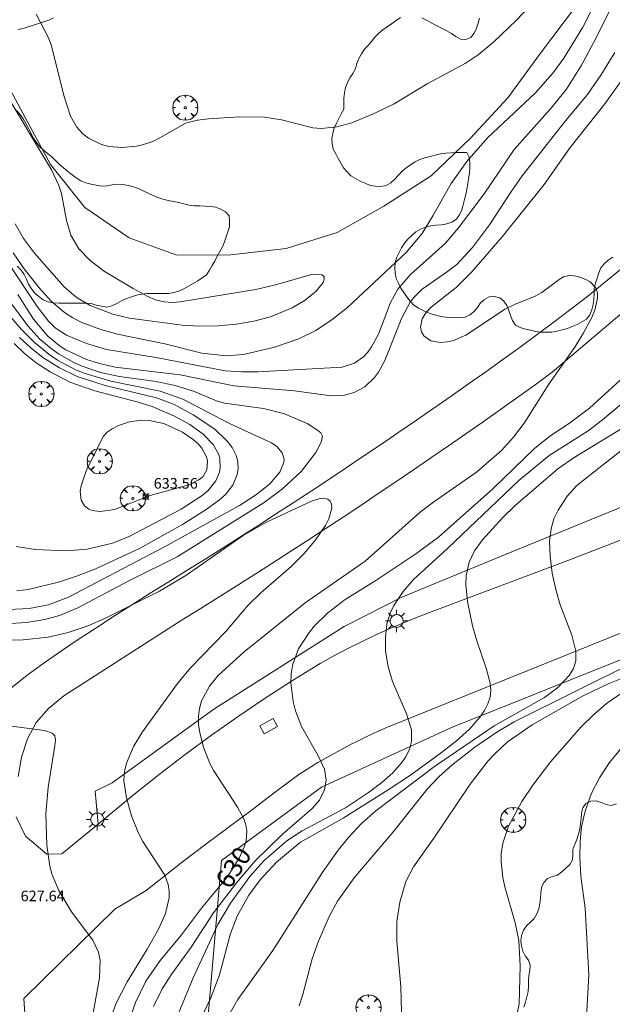
# Model space of a CAD drawing. Units: millimetres. Extents: x 420000 to 421003, y 4487000 to 4487501.
# Drawn here: x 420770 to 420826, y 4487095 to 4487188 of the extents above; entities that cross this region are included whole.
import ezdxf

# ---------------------------------------------------------------- set-up
doc = ezdxf.new("R2010")
doc.units = ezdxf.units.MM
doc.header["$MEASUREMENT"] = 0
doc.layers.get('0').update_dxf_attribs({"lineweight": 9})
for name, color, linetype, lineweight in [('1', 7, 'Continuous', 9), ('f030026l_camino', 50, 'Continuous', 9), ('f040012l_corrientenatural', 150, 'Continuous', 9), ('f050002l_curvanivel_cgn', 23, 'Continuous', 9), ('f050002l_curvanivel_mae', 213, 'Continuous', 9), ('f050008p_puntocotaterreno', 7, 'Continuous', 9), ('f060140s_arboladourbano', 92, 'Continuous', 9), ('f061013p_arbol', 91, 'Continuous', 9), ('f070045l_muro_mur', 30, 'MURO2', 9), ('f070058l_elementoconstruido_bordillo', 30, 'Continuous', 9), ('f081055p_farola', 7, 'Continuous', 9), ('f081065s_registro_cuadrado', 7, 'Continuous', 9)]:
    doc.layers.add(name, color=color, linetype=linetype, lineweight=lineweight)
doc.styles.get("Standard").update_dxf_attribs({"font": 'arial.ttf'})
doc.styles.add('Style-s7210005_h', font='txt')
doc.linetypes.add('MURO2', pattern='A,3.1e-05,[1,muro2.shx,S=1,R=0,X=0,Y=0],-3.058844', length=3.058875)

# ---------------------------------------------------------------- blocks, each defined once
blk = doc.blocks.new('punto_cota')
at = {"layer": 'f050008p_puntocotaterreno'}
for points in [[(0, 0), (-0.283, 0.283)], [(0, 0), (-0.283, -0.283)], [(0, 0), (0.283, 0.283)], [(0, 0), (0.283, -0.283)]]:
    blk.add_lwpolyline(points, dxfattribs=at)
blk.add_circle((0, 0), 0.25, dxfattribs=at)
blk = doc.blocks.new('arbol')
at = {"color": 0, "linetype": 'Continuous', "lineweight": 0, "flags": 128}
for points in [[(0.96, 0.012), (1.2, 0.036), (1.128, 0.468), (0.888, 0.804), (0.528, 0.528), (0.816, 0.876), (0.48, 1.104), (0.048, 1.176), (0.012, 0.96), (-0.048, 1.176), (-0.48, 1.104), (-0.816, 0.876), (-0.504, 0.528), (-0.864, 0.804), (-1.104, 0.468), (-1.188, 0.036), (-0.936, 0.012)], [(-0.936, 0.012), (-1.188, -0.048), (-1.104, -0.48), (-0.864, -0.804), (-0.504, -0.504), (-0.816, -0.876), (-0.48, -1.116)], [(-0.48, -1.116), (-0.048, -1.188), (0.012, -0.936), (0.048, -1.188), (0.48, -1.116), (0.816, -0.876), (0.528, -0.504), (0.888, -0.804), (1.128, -0.48), (1.2, -0.048), (0.96, 0.012)]]:
    blk.add_lwpolyline(points, dxfattribs=at)
at = {"color": 0, "linetype": 'Continuous', "lineweight": 0, "extrusion": (0, 0, -1)}
for start, end in [(180.0229, 7.59464), (7.22334, 180.0229)]:
    blk.add_arc((0, 0), 0.104, start, end, dxfattribs=at)
blk = doc.blocks.new('farola')
at = {"layer": '1'}
for points in [[(0, 1.05, 0), (0, 0.6, 0)], [(-1.05, 0, 0), (-0.59, 0, 0)], [(-0.75, 0.75, 0), (-0.42, 0.42, 0)], [(0.01, 0.61, 0), (0.09, 0.6, 0), (0.16, 0.58, 0), (0.24, 0.57, 0), (0.3, 0.52, 0), (0.37, 0.49, 0), (0.43, 0.43, 0), (0.48, 0.39, 0), (0.52, 0.31, 0), (0.57, 0.25, 0), (0.6, 0.18, 0), (0.61, 0.1, 0), (0.61, 0.03, 0), (0.61, -0.03, 0), (0.61, -0.11, 0), (0.6, -0.18, 0), (0.57, -0.26, 0), (0.52, -0.32, 0), (0.48, -0.39, 0), (0.43, -0.44, 0), (0.37, -0.5, 0), (0.3, -0.53, 0), (0.24, -0.57, 0), (0.16, -0.59, 0), (0.09, -0.6, 0), (0, -0.62, 0), (-0.06, -0.6, 0), (-0.14, -0.59, 0), (-0.21, -0.57, 0), (-0.27, -0.53, 0), (-0.35, -0.5, 0), (-0.41, -0.44, 0), (-0.45, -0.39, 0), (-0.5, -0.32, 0), (-0.54, -0.26, 0), (-0.57, -0.18, 0), (-0.59, -0.11, 0), (-0.59, -0.03, 0), (-0.59, 0.03, 0), (-0.59, 0.1, 0), (-0.57, 0.18, 0), (-0.54, 0.25, 0), (-0.5, 0.31, 0), (-0.45, 0.39, 0), (-0.41, 0.43, 0), (-0.35, 0.49, 0), (-0.27, 0.52, 0), (-0.21, 0.57, 0), (-0.14, 0.58, 0), (-0.06, 0.6, 0), (0.01, 0.61, 0)], [(0.75, 0.75, 0), (0.43, 0.43, 0)], [(1.05, 0, 0), (0.61, 0, 0)], [(-0.75, -0.74, 0), (-0.42, -0.41, 0)], [(0, -1.05, 0), (0, -0.62, 0)], [(0.75, -0.75, 0), (0.43, -0.44, 0)]]:
    blk.add_polyline3d(points, dxfattribs=at)

msp = doc.modelspace()

# ---------------------------------------------------------------- linework, layer by layer
at = {"layer": 'f030026l_camino'}
for points in [[(420837.58, 4487169.724, 626.44), (420820.276, 4487155.047, 629.753), (420818.656, 4487153.86, 629.69), (420817.026, 4487152.691, 629.624), (420815.395, 4487151.526, 629.558), (420813.754, 4487150.375, 629.49), (420812.113, 4487149.225, 629.421), (420810.465, 4487148.087, 629.355), (420808.816, 4487146.949, 629.288), (420807.16, 4487145.822, 629.224), (420805.504, 4487144.696, 629.161), (420803.841, 4487143.58, 629.099), (420802.176, 4487142.465, 629.038), (420800.505, 4487141.36, 628.98), (420798.833, 4487140.257, 628.922), (420797.154, 4487139.164, 628.866), (420795.474, 4487138.072, 628.811), (420793.787, 4487136.991, 628.758), (420792.1, 4487135.911, 628.705), (420790.406, 4487134.841, 628.655), (420788.71, 4487133.773, 628.606), (420787.009, 4487132.716, 628.558), (420785.312, 4487131.661, 628.511), (420774.122, 4487124.474, 628.134), (420772.672, 4487123.282, 628.083), (420771.502, 4487121.967, 628.028), (420770.687, 4487120.42, 627.969), (420770.132, 4487118.693, 627.909), (420769.802, 4487116.86, 627.85)], [(420769.077, 4487125.18, 628.106), (420770.646, 4487126.42, 628.154), (420772.26, 4487127.599, 628.202), (420773.901, 4487128.742, 628.25), (420775.561, 4487129.858, 628.296), (420777.232, 4487130.954, 628.343), (420778.913, 4487132.037, 628.39), (420780.602, 4487133.108, 628.436), (420782.296, 4487134.169, 628.482), (420783.993, 4487135.226, 628.528), (420785.692, 4487136.282, 628.575), (420787.387, 4487137.341, 628.624), (420789.079, 4487138.407, 628.673), (420790.766, 4487139.479, 628.725), (420792.45, 4487140.556, 628.777), (420794.131, 4487141.64, 628.831), (420795.807, 4487142.729, 628.887), (420797.48, 4487143.824, 628.944), (420799.149, 4487144.925, 629.002), (420800.814, 4487146.031, 629.061), (420802.474, 4487147.145, 629.123), (420804.132, 4487148.263, 629.185), (420805.785, 4487149.387, 629.249), (420807.434, 4487150.516, 629.314), (420809.08, 4487151.651, 629.38), (420810.721, 4487152.792, 629.448), (420812.358, 4487153.939, 629.516), (420813.991, 4487155.092, 629.584), (420815.616, 4487156.256, 629.65), (420817.236, 4487157.428, 629.715), (420818.846, 4487158.613, 629.778), (420820.449, 4487159.808, 629.838), (420822.04, 4487161.018, 629.896), (420823.62, 4487162.244, 629.951), (420825.185, 4487163.487, 630.003), (420826.73, 4487164.756, 630.05)], [(420769.632, 4487113.067, 627.74), (420770.504, 4487111.231, 628.524), (420772.536, 4487109.527, 627.696), (420773.934, 4487109.551, 628.703)], [(420770.36, 4487095.915, 627.584), (420770.484, 4487094.019, 626.962)]]:
    msp.add_polyline3d(points, dxfattribs=at)
at = {"layer": 'f040012l_corrientenatural'}
msp.add_polyline3d([(420822.37, 4487189.43, 627.05), (420819.17, 4487185.19, 627.05), (420816.08, 4487180.96, 627.05), (420812.55, 4487177.15, 627.05), (420808.82, 4487173.58, 627.05), (420804.37, 4487170.72, 627.05), (420799.94, 4487168.23, 627.05), (420795.14, 4487166.73, 627.05), (420789.92, 4487166.13, 627.05), (420784.8, 4487166.1, 627.05), (420780.29, 4487167.75, 627.05), (420776.11, 4487170.62, 627.05), (420772.86, 4487174.67, 627.05), (420770.48, 4487179.11, 627.05), (420767.94, 4487183.73, 627.05), (420765.52, 4487188.31, 626.94), (420763.2, 4487192.98, 626.71)], dxfattribs=at)
at = {"layer": 'f050002l_curvanivel_cgn'}
for points in [[(420771.499, 4487188.876, 627), (420772.646, 4487186.704, 627), (420772.921, 4487185.966, 627), (420774.163, 4487181.073, 627), (420774.762, 4487179.221, 627), (420775.346, 4487178.201, 627), (420775.932, 4487177.565, 627), (420776.471, 4487177.152, 627), (420777.7, 4487176.552, 627), (420778.368, 4487176.372, 627), (420779.648, 4487176.262, 627), (420780.987, 4487176.391, 627), (420781.663, 4487176.545, 627), (420782.532, 4487176.852, 627), (420783.261, 4487177.212, 627), (420785.629, 4487178.561, 627), (420786.761, 4487178.86, 627), (420787.795, 4487178.987, 627), (420790.767, 4487179.162, 627), (420793.105, 4487179.145, 627), (420794.68, 4487178.897, 627), (420797.668, 4487178.13, 627), (420798.475, 4487178.068, 627), (420799.915, 4487178.214, 627), (420801.352, 4487178.608, 627), (420803.455, 4487179.481, 627), (420805.334, 4487180.392, 627), (420808.467, 4487182.289, 627), (420812.051, 4487184.193, 627), (420813.289, 4487185.03, 627), (420814.763, 4487186.245, 627), (420816.868, 4487188.251, 627), (420818.75, 4487190.279, 627)], [(420825.671, 4487189.188, 628), (420824.376, 4487186.55, 628), (420823.049, 4487184.034, 628), (420821.624, 4487181.791, 628), (420820.099, 4487179.913, 628), (420816.688, 4487176.086, 628), (420813.841, 4487171.894, 628), (420811.415, 4487168.671, 628), (420810.164, 4487167.212, 628), (420806.884, 4487164.276, 628), (420805.668, 4487162.883, 628), (420804.985, 4487161.631, 628), (420803.853, 4487158.656, 628), (420803.202, 4487157.444, 628), (420802.837, 4487156.945, 628), (420802.428, 4487156.503, 628), (420801.594, 4487155.903, 628), (420800.414, 4487155.514, 628), (420792.441, 4487155.082, 628), (420790.899, 4487155.076, 628), (420789.355, 4487155.189, 628), (420783.002, 4487156.418, 628), (420778.17, 4487157.209, 628), (420776.261, 4487157.756, 628), (420774.37, 4487158.541, 628), (420773.319, 4487159.251, 628), (420772.689, 4487159.858, 628), (420771.598, 4487161.255, 628), (420768.73, 4487165.579, 628)], [(420823.893, 4487189.063, 627), (420823.151, 4487187.643, 627), (420821.354, 4487184.708, 627), (420820.332, 4487183.306, 627), (420818.69, 4487181.433, 627), (420814.161, 4487177.17, 627), (420812.203, 4487174.946, 627), (420810.72, 4487172.863, 627), (420809.003, 4487169.803, 627), (420807.991, 4487168.164, 627), (420806.456, 4487166.342, 627), (420800.935, 4487161.168, 627), (420799.478, 4487160.015, 627), (420797.944, 4487158.996, 627), (420796.325, 4487158.188, 627), (420794.04, 4487157.428, 627), (420791.102, 4487156.721, 627), (420789.452, 4487156.596, 627), (420787.154, 4487156.849, 627), (420783.667, 4487157.723, 627), (420779.2, 4487158.649, 627), (420777.612, 4487159.077, 627), (420775.828, 4487159.751, 627), (420774.989, 4487160.175, 627), (420774.202, 4487160.674, 627), (420772.944, 4487161.77, 627), (420771.805, 4487163.033, 627), (420770.377, 4487164.82, 627), (420769.35, 4487166.333, 627)], [(420826.174, 4487185.237, 629), (420824.876, 4487183.093, 629), (420823.603, 4487181.292, 629), (420821.526, 4487178.792, 629), (420817.437, 4487173.594, 629), (420816.346, 4487172.063, 629), (420814.344, 4487168.961, 629), (420812.747, 4487166.817, 629), (420811.245, 4487165.236, 629), (420810.371, 4487164.547, 629), (420807.978, 4487162.892, 629), (420807.194, 4487162.111, 629), (420806.843, 4487161.651, 629), (420806.049, 4487160.179, 629), (420804.466, 4487156.152, 629), (420803.845, 4487155.044, 629), (420803.481, 4487154.547, 629), (420802.555, 4487153.658, 629), (420801.566, 4487153.119, 629), (420800.642, 4487152.876, 629), (420799.382, 4487152.834, 629), (420795.932, 4487153.305, 629), (420790.199, 4487153.768, 629), (420785.127, 4487154.805, 629), (420778.977, 4487155.521, 629), (420777.507, 4487155.867, 629), (420776.277, 4487156.257, 629), (420774.331, 4487157.156, 629), (420773.701, 4487157.557, 629), (420772.6, 4487158.457, 629), (420771.255, 4487160.054, 629), (420769.776, 4487162.398, 629)], [(420767.893, 4487182.571, 626), (420772.967, 4487174.166, 626), (420773.649, 4487172.698, 626), (420773.895, 4487171.919, 626), (420774.368, 4487169.38, 626), (420774.794, 4487168.001, 626), (420775.558, 4487166.71, 626), (420776.614, 4487165.585, 626), (420777.88, 4487164.61, 626), (420780.673, 4487162.953, 626), (420782.078, 4487162.197, 626), (420782.775, 4487161.898, 626), (420783.597, 4487161.681, 626), (420784.347, 4487161.636, 626), (420785.125, 4487161.692, 626), (420792.271, 4487162.872, 626), (420794.244, 4487163.346, 626), (420797.535, 4487164.287, 626), (420798.306, 4487164.323, 626), (420798.544, 4487164.241, 626), (420798.713, 4487164.044, 626), (420798.731, 4487163.836, 626), (420798.627, 4487163.522, 626), (420798.013, 4487162.737, 626), (420796.938, 4487161.858, 626), (420795.69, 4487161.117, 626), (420793.647, 4487160.294, 626), (420792.092, 4487159.882, 626), (420790.432, 4487159.589, 626), (420788.694, 4487159.421, 626), (420786.959, 4487159.385, 626), (420785.314, 4487159.503, 626), (420782, 4487159.92, 626), (420780.33, 4487160.168, 626), (420778.765, 4487160.524, 626), (420776.604, 4487161.357, 626), (420775.301, 4487162.14, 626), (420774.161, 4487163.121, 626), (420771.358, 4487166.28, 626), (420770.309, 4487167.664, 626), (420769.526, 4487169.071, 626)], [(420768.922, 4487132.639, 631), (420770.844, 4487132.747, 631), (420772.683, 4487133.092, 631), (420774.567, 4487133.82, 631), (420783.647, 4487138.555, 631), (420790.72, 4487142.452, 631), (420792.223, 4487143.432, 631), (420793.548, 4487144.487, 631), (420794.54, 4487145.614, 631), (420794.92, 4487146.523, 631), (420794.935, 4487146.852, 631), (420794.765, 4487147.427, 631), (420794.247, 4487148.034, 631), (420793.733, 4487148.386, 631), (420789.786, 4487150.204, 631), (420785.366, 4487152.507, 631), (420783.234, 4487153.26, 631), (420778.558, 4487154.205, 631), (420776.139, 4487154.915, 631), (420775.243, 4487155.282, 631), (420773.535, 4487156.197, 631), (420772.728, 4487156.733, 631), (420771.318, 4487157.874, 631), (420770.12, 4487159.076, 631), (420766.593, 4487163.12, 631)], [(420769.696, 4487134.408, 632), (420770.767, 4487134.529, 632), (420773.625, 4487135.232, 632), (420775.327, 4487135.782, 632), (420777.054, 4487136.447, 632), (420781.283, 4487138.387, 632), (420785.329, 4487140.682, 632), (420787.572, 4487142.076, 632), (420788.848, 4487142.988, 632), (420789.4, 4487143.488, 632), (420790.091, 4487144.372, 632), (420790.512, 4487145.376, 632), (420790.601, 4487145.932, 632), (420790.564, 4487146.652, 632), (420790.42, 4487147.177, 632), (420790.021, 4487147.951, 632), (420789.558, 4487148.552, 632), (420788.383, 4487149.656, 632), (420786.357, 4487151.039, 632), (420784.494, 4487152.026, 632), (420782.885, 4487152.624, 632), (420778.036, 4487153.779, 632), (420775.389, 4487154.637, 632), (420773.711, 4487155.454, 632), (420772.138, 4487156.45, 632), (420770.993, 4487157.354, 632), (420769.952, 4487158.335, 632)], [(420769.631, 4487138.586, 633), (420771.461, 4487138.293, 633), (420774.301, 4487138.166, 633), (420776.316, 4487138.335, 633), (420778.725, 4487138.909, 633), (420780.222, 4487139.497, 633), (420785.213, 4487142.124, 633), (420787.211, 4487143.409, 633), (420787.769, 4487143.893, 633), (420788.492, 4487144.795, 633), (420788.833, 4487145.62, 633), (420788.91, 4487146.059, 633), (420788.877, 4487146.834, 633), (420788.76, 4487147.272, 633), (420788.25, 4487148.213, 633), (420787.295, 4487149.199, 633), (420786.017, 4487150.1, 633), (420784.583, 4487150.893, 633), (420782.47, 4487151.809, 633), (420781.155, 4487152.227, 633), (420777.047, 4487153.296, 633), (420774.678, 4487154.125, 633), (420772.826, 4487155.092, 633), (420771.508, 4487155.943, 633), (420770.426, 4487156.803, 633), (420769.427, 4487157.754, 633)], [(420829.979, 4487157.277, 631), (420823.795, 4487151.665, 631), (420822.033, 4487150.339, 631), (420819.999, 4487148.97, 631), (420818.612, 4487147.887, 631), (420814.67, 4487144.049, 631), (420809.53, 4487139.464, 631), (420807.374, 4487137.889, 631), (420803.614, 4487135.388, 631), (420800.72, 4487133.58, 631), (420799.067, 4487132.33, 631), (420797.793, 4487131.068, 631), (420797.229, 4487130.386, 631), (420796.292, 4487128.925, 631), (420795.75, 4487127.465, 631), (420795.607, 4487126.6, 631), (420795.58, 4487125.725, 631), (420795.793, 4487123.958, 631), (420796.009, 4487123.084, 631), (420796.581, 4487121.577, 631), (420798.128, 4487118.896, 631), (420798.744, 4487117.569, 631), (420798.908, 4487116.519, 631), (420798.759, 4487115.616, 631), (420798.273, 4487114.646, 631), (420797.581, 4487113.834, 631), (420794.748, 4487111.406, 631), (420792.194, 4487108.896, 631), (420790.435, 4487106.822, 631), (420788.272, 4487104.006, 631), (420786.154, 4487100.759, 631), (420784.316, 4487098.244, 631), (420783.404, 4487096.815, 631), (420782.612, 4487095.153, 631)], [(420829.523, 4487154.339, 632), (420825.007, 4487150.551, 632), (420823.662, 4487149.525, 632), (420819.994, 4487147.17, 632), (420817.109, 4487144.809, 632), (420810.367, 4487138.4, 632), (420807.163, 4487135.462, 632), (420806.187, 4487134.331, 632), (420805.312, 4487133.031, 632), (420804.954, 4487132.292, 632), (420804.655, 4487131.29, 632), (420804.503, 4487130.008, 632), (420804.534, 4487128.71, 632), (420804.778, 4487127.211, 632), (420805.181, 4487125.839, 632), (420806.497, 4487122.778, 632), (420806.979, 4487121.284, 632), (420806.987, 4487120.171, 632), (420806.778, 4487119.411, 632), (420806.417, 4487118.683, 632), (420806.073, 4487118.176, 632), (420805.225, 4487117.224, 632), (420804.174, 4487116.31, 632), (420802.913, 4487115.36, 632), (420800.724, 4487113.909, 632), (420796.647, 4487111.748, 632), (420795.181, 4487110.778, 632), (420793.021, 4487108.898, 632), (420791.688, 4487107.424, 632), (420789.861, 4487104.897, 632), (420788.682, 4487102.876, 632), (420786.332, 4487097.86, 632), (420784.333, 4487092.983, 632)], [(420777.867, 4487149.019, 634), (420776.275, 4487145.84, 634), (420775.752, 4487144.327, 634), (420775.68, 4487143.809, 634), (420775.768, 4487142.955, 634), (420776.087, 4487142.425, 634), (420776.486, 4487142.115, 634), (420776.793, 4487141.987, 634), (420777.569, 4487141.88, 634), (420778.909, 4487142.094, 634), (420782.273, 4487143.413, 634), (420785.951, 4487144.415, 634), (420786.884, 4487144.88, 634), (420787.249, 4487145.181, 634), (420787.646, 4487145.845, 634), (420787.698, 4487146.636, 634), (420787.592, 4487147.056, 634), (420787.15, 4487147.873, 634), (420786.781, 4487148.307, 634), (420786.343, 4487148.707, 634), (420785.337, 4487149.388, 634), (420783.577, 4487150.202, 634), (420782.188, 4487150.491, 634), (420781.451, 4487150.518, 634), (420780.327, 4487150.371, 634), (420779.304, 4487150.022, 634), (420778.691, 4487149.698, 634), (420778.227, 4487149.381, 634), (420777.867, 4487149.019, 634)], [(420827.097, 4487149.906, 633), (420822.334, 4487146.995, 633), (420820.791, 4487145.919, 633), (420816.755, 4487142.46, 633), (420815.572, 4487141.296, 633), (420813.678, 4487139.208, 633), (420812.939, 4487138.179, 633), (420812.418, 4487137.103, 633), (420812.127, 4487135.815, 633), (420812.11, 4487134.999, 633), (420812.273, 4487133.391, 633), (420812.731, 4487131.099, 633), (420813.145, 4487129.666, 633), (420814.044, 4487127.089, 633), (420814.414, 4487125.696, 633), (420814.47, 4487125.021, 633), (420814.397, 4487124.372, 633), (420814.189, 4487123.729, 633), (420813.871, 4487123.107, 633), (420813.468, 4487122.503, 633), (420812.47, 4487121.349, 633), (420811.233, 4487120.228, 633), (420809.819, 4487119.13, 633), (420806.886, 4487116.989, 633), (420804.771, 4487115.594, 633), (420800.529, 4487112.941, 633), (420796.49, 4487110.668, 633), (420794.232, 4487108.783, 633), (420792.67, 4487107.123, 633), (420791.611, 4487105.646, 633), (420790.495, 4487103.666, 633), (420789.88, 4487102.033, 633), (420788.846, 4487098.129, 633), (420788.021, 4487095.951, 633), (420786.827, 4487093.465, 633)], [(420826.918, 4487147.741, 634), (420822.608, 4487144.341, 634), (420821.694, 4487143.33, 634), (420820.817, 4487142.012, 634), (420820.436, 4487141.198, 634), (420820.161, 4487140.262, 634), (420820.029, 4487139.105, 634), (420820.073, 4487137.667, 634), (420820.275, 4487136.056, 634), (420820.603, 4487134.516, 634), (420821.032, 4487133.075, 634), (420822.115, 4487130.213, 634), (420822.509, 4487128.689, 634), (420822.5, 4487127.793, 634), (420822.276, 4487127.076, 634), (420821.882, 4487126.403, 634), (420820.806, 4487125.266, 634), (420819.535, 4487124.343, 634), (420814.776, 4487121.667, 634), (420809.15, 4487117.824, 634), (420803.611, 4487113.627, 634), (420802.261, 4487112.424, 634), (420801.014, 4487111.119, 634), (420800.049, 4487109.922, 634), (420798.521, 4487107.781, 634), (420793.885, 4487100.43, 634), (420790.557, 4487095.802, 634), (420785.902, 4487087.729, 634)], [(420767.151, 4487129.739, 629), (420770.295, 4487129.776, 629), (420772.66, 4487130.023, 629), (420774.527, 4487130.452, 629), (420776.32, 4487131.067, 629), (420778.048, 4487131.819, 629), (420783.153, 4487134.372, 629), (420785.647, 4487135.866, 629), (420791.061, 4487139.622, 629), (420793.279, 4487140.891, 629), (420797.59, 4487142.899, 629), (420798.349, 4487143.13, 629), (420798.637, 4487143.15, 629), (420799.066, 4487143.046, 629), (420799.293, 4487142.856, 629), (420799.426, 4487142.577, 629), (420799.458, 4487142.209, 629), (420799.172, 4487141.201, 629), (420798.84, 4487140.577, 629), (420797.942, 4487139.265, 629), (420796.871, 4487137.972, 629), (420795.615, 4487136.711, 629), (420792.743, 4487134.227, 629), (420791.547, 4487133.063, 629), (420789.388, 4487130.546, 629), (420786.108, 4487127.123, 629), (420784.859, 4487125.649, 629), (420781.553, 4487121.079, 629), (420780.718, 4487119.703, 629), (420780.037, 4487118.136, 629), (420779.847, 4487117.333, 629), (420779.796, 4487116.467, 629), (420780.034, 4487114.857, 629), (420780.518, 4487113.162, 629), (420781.181, 4487111.506, 629), (420781.59, 4487110.72, 629), (420783.676, 4487107.543, 629), (420783.993, 4487106.657, 629), (420784.077, 4487106.047, 629), (420784.063, 4487105.396, 629), (420783.733, 4487103.941, 629), (420783.11, 4487102.506, 629), (420781.999, 4487100.548, 629), (420780.099, 4487097.468, 629), (420779.046, 4487095.408, 629), (420777.87, 4487092.03, 629)], [(420831.378, 4487127.956, 636), (420825.543, 4487125.616, 636), (420823.12, 4487124.47, 636), (420818.39, 4487121.733, 636), (420816.017, 4487120.112, 636), (420814.848, 4487119.021, 636), (420814.233, 4487118.338, 636), (420812.522, 4487116.135, 636), (420809.091, 4487111.043, 636), (420807.156, 4487108.334, 636), (420806.425, 4487106.95, 636), (420805.861, 4487105.008, 636), (420805.603, 4487103.169, 636), (420805.586, 4487101.314, 636), (420805.974, 4487097.016, 636), (420806.04, 4487094.601, 636)], [(420826.807, 4487124.748, 637), (420825.388, 4487123.756, 637), (420824.158, 4487122.705, 637), (420822.967, 4487121.535, 637), (420820.13, 4487118.285, 637), (420818.426, 4487116.042, 637), (420817.384, 4487114.501, 637), (420816.141, 4487112.168, 637), (420815.612, 4487110.568, 637), (420815.457, 4487109.553, 637), (420815.437, 4487108.813, 637), (420815.589, 4487107.325, 637), (420815.779, 4487106.441, 637), (420816.78, 4487103.062, 637), (420817.117, 4487101.386, 637), (420817.241, 4487098.976, 637), (420817.144, 4487095.407, 637), (420816.785, 4487093.552, 637)], [(420765.786, 4487122.063, 628), (420772.308, 4487121.202, 628), (420773.019, 4487120.956, 628), (420773.262, 4487120.708, 628), (420773.346, 4487120.305, 628), (420773.289, 4487119.783, 628), (420772.641, 4487115.834, 628), (420772.42, 4487113.347, 628), (420772.511, 4487110.387, 628), (420772.811, 4487108.409, 628), (420773.034, 4487107.594, 628), (420773.645, 4487106.09, 628), (420774.853, 4487104.086, 628), (420776.855, 4487101.401, 628), (420777.392, 4487100.288, 628), (420777.553, 4487099.498, 628), (420777.486, 4487097.843, 628), (420775.973, 4487089.454, 628)], [(420827.449, 4487120.344, 638), (420825.678, 4487118.191, 638), (420824.731, 4487116.733, 638), (420823.993, 4487115.293, 638), (420823.376, 4487113.596, 638), (420823.043, 4487112.102, 638), (420822.906, 4487110.726, 638), (420822.889, 4487109.224, 638), (420822.971, 4487107.453, 638), (420823.394, 4487104.437, 638), (420823.729, 4487098.126, 638), (420823.421, 4487092.423, 638)]]:
    msp.add_polyline3d(points, dxfattribs=at)
at = {"layer": 'f050002l_curvanivel_mae'}
for points in [[(420826.817, 4487182.598, 630), (420825.247, 4487180.41, 630), (420821.953, 4487176.28, 630), (420819.525, 4487172.763, 630), (420815.531, 4487167.831, 630), (420812.691, 4487164.523, 630), (420811.199, 4487163.034, 630), (420808.844, 4487161.184, 630), (420808.336, 4487160.667, 630), (420807.988, 4487160.103, 630), (420807.832, 4487159.311, 630), (420807.921, 4487158.867, 630), (420808.153, 4487158.475, 630), (420808.805, 4487158.023, 630), (420809.701, 4487157.851, 630), (420810.389, 4487157.91, 630), (420810.957, 4487158.055, 630), (420812.107, 4487158.56, 630), (420812.746, 4487158.942, 630), (420815.801, 4487161.009, 630), (420816.768, 4487161.491, 630), (420818.607, 4487162.203, 630), (420819.274, 4487162.589, 630), (420820.93, 4487163.817, 630), (420821.346, 4487164.047, 630), (420822.003, 4487164.213, 630), (420822.681, 4487164.09, 630), (420823.442, 4487163.802, 630), (420823.854, 4487163.575, 630), (420824.361, 4487163.06, 630), (420824.535, 4487162.542, 630), (420824.549, 4487162.042, 630), (420824.293, 4487160.914, 630), (420824.007, 4487160.213, 630), (420823.239, 4487158.761, 630), (420822.396, 4487157.4, 630), (420819.947, 4487153.913, 630), (420817.633, 4487150.229, 630), (420816.609, 4487148.903, 630), (420815.48, 4487147.669, 630), (420813.111, 4487145.619, 630), (420809.079, 4487142.816, 630), (420807.839, 4487141.856, 630), (420802.585, 4487137.207, 630), (420796.942, 4487133.264, 630), (420791.159, 4487128.655, 630), (420788.7, 4487126.414, 630), (420787.876, 4487125.386, 630), (420787.149, 4487124.018, 630), (420786.936, 4487123.291, 630), (420786.843, 4487122.541, 630), (420786.857, 4487121.773, 630), (420786.961, 4487120.996, 630), (420787.323, 4487119.628, 630), (420787.931, 4487118.103, 630), (420788.294, 4487117.402, 630), (420790.522, 4487113.964, 630), (420791.122, 4487112.867, 630), (420791.321, 4487112.314, 630), (420791.42, 4487111.736, 630), (420791.348, 4487110.808, 630), (420791.198, 4487110.275, 630), (420790.7, 4487109.142, 630), (420789.567, 4487107.372, 630), (420787.128, 4487104.428, 630), (420785.257, 4487101.918, 630), (420783.227, 4487099.488, 630), (420781.884, 4487097.536, 630), (420780.911, 4487095.537, 630), (420778.663, 4487089.117, 630)], [(420798.579, 4487149.019, 630), (420798.399, 4487149.319, 630), (420798.107, 4487149.574, 630), (420797.116, 4487150.207, 630), (420794.99, 4487151.103, 630), (420792.981, 4487151.631, 630), (420789.304, 4487152.14, 630), (420788.565, 4487152.34, 630), (420786.364, 4487153.246, 630), (420784.66, 4487153.807, 630), (420782.839, 4487154.161, 630), (420779.379, 4487154.635, 630), (420777.576, 4487155.03, 630), (420775.862, 4487155.61, 630), (420775.084, 4487155.96, 630), (420773.607, 4487156.797, 630), (420772.916, 4487157.283, 630), (420771.874, 4487158.175, 630), (420770.731, 4487159.43, 630), (420769.098, 4487161.618, 630)], [(420768.044, 4487131.251, 630), (420770.597, 4487131.42, 630), (420772.332, 4487131.688, 630), (420773.712, 4487132.074, 630), (420775.438, 4487132.804, 630), (420780.328, 4487135.371, 630), (420784.83, 4487137.625, 630), (420793.041, 4487142.755, 630), (420794.784, 4487144.038, 630), (420796.574, 4487145.705, 630), (420797.93, 4487147.468, 630), (420798.448, 4487148.457, 630), (420798.579, 4487149.019, 630)], [(420828.205, 4487127.749, 635), (420816.689, 4487122.024, 635), (420815.131, 4487121.127, 635), (420812.971, 4487119.632, 635), (420810.772, 4487117.926, 635), (420809.568, 4487116.845, 635), (420808.461, 4487115.682, 635), (420805.313, 4487111.7, 635), (420801.544, 4487107.293, 635), (420799.97, 4487105.1, 635), (420799.19, 4487103.644, 635), (420798.177, 4487101.318, 635), (420797.587, 4487099.663, 635), (420796.717, 4487096.269, 635), (420796.376, 4487095.206, 635)]]:
    msp.add_polyline3d(points, dxfattribs=at)
at = {"layer": 'f060140s_arboladourbano'}
for points in [[(420769.781, 4487187.426, 40.92), (420770.281, 4487187.523, 40.92), (420770.771, 4487187.66, 40.92), (420771.255, 4487187.83, 40.92), (420771.737, 4487187.977, 40.92), (420772.227, 4487188.132, 40.92), (420772.698, 4487188.31, 40.92), (420773.163, 4487188.521, 40.92)], [(420805.93, 4487188.539, 40.64), (420805.514, 4487188.256, 40.64), (420805.097, 4487187.964, 40.64), (420804.684, 4487187.673, 40.64), (420804.276, 4487187.374, 40.64), (420803.874, 4487187.063, 40.64), (420803.523, 4487186.695, 40.64), (420803.207, 4487186.293, 40.64), (420802.868, 4487185.908, 40.64), (420802.52, 4487185.545, 40.64), (420802.239, 4487185.121, 40.64), (420801.987, 4487184.674, 40.64), (420801.822, 4487184.189, 40.64), (420801.681, 4487183.704, 40.64), (420801.435, 4487183.264, 40.64), (420801.139, 4487182.844, 40.64), (420800.925, 4487182.388, 40.64), (420800.742, 4487181.923, 40.64), (420800.631, 4487181.43, 40.64), (420800.579, 4487180.919, 40.64), (420800.577, 4487180.409, 40.64), (420800.576, 4487179.905, 40.64), (420800.337, 4487179.454, 40.64), (420800.103, 4487179.011, 40.64), (420799.874, 4487178.563, 40.64), (420799.684, 4487178.099, 40.64), (420799.556, 4487177.612, 40.64), (420799.452, 4487177.122, 40.64), (420799.471, 4487176.612, 40.64), (420799.578, 4487176.113, 40.64), (420799.814, 4487175.67, 40.64), (420800.06, 4487175.229, 40.64), (420800.297, 4487174.785, 40.64), (420800.565, 4487174.356, 40.64), (420800.892, 4487173.966, 40.64), (420801.254, 4487173.606, 40.64), (420801.687, 4487173.341, 40.64), (420802.139, 4487173.097, 40.64), (420802.604, 4487172.899, 40.64), (420803.075, 4487172.697, 40.64), (420803.576, 4487172.63, 40.64), (420804.082, 4487172.59, 40.64), (420804.579, 4487172.681, 40.64), (420805.02, 4487172.936, 40.64), (420805.404, 4487173.267, 40.64), (420805.749, 4487173.647, 40.64), (420806.088, 4487174.025, 40.64), (420806.468, 4487174.355, 40.64), (420806.878, 4487174.649, 40.64), (420807.307, 4487174.906, 40.64), (420807.76, 4487175.125, 40.64), (420808.238, 4487175.289, 40.64), (420808.729, 4487175.433, 40.64), (420809.215, 4487175.551, 40.64), (420809.706, 4487175.658, 40.64), (420810.204, 4487175.736, 40.64), (420810.707, 4487175.78, 40.64), (420811.211, 4487175.797, 40.64), (420811.712, 4487175.797, 40.64), (420812.216, 4487175.798, 40.64), (420812.436, 4487175.348, 40.64), (420812.489, 4487174.844, 40.64), (420812.492, 4487174.338, 40.64), (420812.442, 4487173.839, 40.64), (420812.372, 4487173.337, 40.64), (420812.29, 4487172.838, 40.64), (420812.195, 4487172.339, 40.64), (420812.095, 4487171.846, 40.64), (420811.993, 4487171.352, 40.64), (420811.872, 4487170.863, 40.64), (420811.717, 4487170.378, 40.64), (420811.502, 4487169.925, 40.64), (420811.218, 4487169.505, 40.64), (420810.785, 4487169.229, 40.64), (420810.304, 4487169.064, 40.64), (420809.809, 4487168.973, 40.64), (420809.303, 4487168.927, 40.64), (420808.796, 4487168.863, 40.64), (420808.304, 4487168.746, 40.64), (420807.826, 4487168.562, 40.64), (420807.392, 4487168.307, 40.64), (420807.006, 4487167.974, 40.64), (420806.638, 4487167.625, 40.64), (420806.316, 4487167.241, 40.64), (420806.04, 4487166.807, 40.64), (420805.807, 4487166.358, 40.64), (420805.578, 4487165.91, 40.64), (420805.44, 4487165.42, 40.64), (420805.401, 4487164.921, 40.64), (420805.422, 4487164.412, 40.64), (420805.521, 4487163.912, 40.64), (420805.732, 4487163.444, 40.64), (420805.967, 4487162.999, 40.64), (420806.254, 4487162.58, 40.64), (420806.541, 4487162.159, 40.64), (420806.846, 4487161.757, 40.64), (420807.208, 4487161.395, 40.64), (420807.632, 4487161.11, 40.64), (420808.073, 4487160.873, 40.64), (420808.542, 4487160.67, 40.64), (420809.027, 4487160.505, 40.64), (420809.512, 4487160.384, 40.64), (420810.014, 4487160.278, 40.64), (420810.512, 4487160.221, 40.64), (420811.025, 4487160.198, 40.64), (420811.526, 4487160.204, 40.64), (420812.032, 4487160.258, 40.64), (420812.501, 4487160.465, 40.64), (420812.895, 4487160.774, 40.64), (420813.208, 4487161.175, 40.64), (420813.504, 4487161.589, 40.64), (420813.878, 4487161.925, 40.64), (420814.328, 4487162.173, 40.64), (420814.829, 4487162.209, 40.64), (420815.318, 4487162.079, 40.64), (420815.692, 4487161.746, 40.64), (420815.992, 4487161.342, 40.64), (420816.173, 4487160.874, 40.64), (420816.324, 4487160.394, 40.64), (420816.526, 4487159.926, 40.64), (420816.794, 4487159.492, 40.64), (420817.252, 4487159.275, 40.64), (420817.733, 4487159.129, 40.64), (420818.222, 4487159.015, 40.64), (420818.71, 4487158.902, 40.64), (420819.218, 4487158.845, 40.64), (420819.72, 4487158.82, 40.64), (420820.222, 4487158.843, 40.64), (420820.73, 4487158.918, 40.64), (420821.218, 4487159.036, 40.64), (420821.7, 4487159.172, 40.64), (420822.17, 4487159.352, 40.64), (420822.635, 4487159.541, 40.64), (420823.077, 4487159.797, 40.64), (420823.504, 4487160.074, 40.64), (420823.812, 4487160.479, 40.64), (420824.008, 4487160.947, 40.64), (420824.14, 4487161.438, 40.64), (420824.214, 4487161.944, 40.64), (420824.223, 4487162.454, 40.64), (420824.241, 4487162.966, 40.64), (420824.375, 4487163.457, 40.64), (420824.522, 4487163.939, 40.64), (420824.685, 4487164.425, 40.64), (420824.861, 4487164.898, 40.64), (420825.193, 4487165.279, 40.64), (420825.562, 4487165.618, 40.64), (420825.988, 4487165.899, 40.64)], [(420813.413, 4487188.49, 40.53), (420813.259, 4487188.005, 40.53), (420813.101, 4487187.528, 40.53), (420812.882, 4487187.065, 40.53), (420812.575, 4487186.665, 40.53), (420812.112, 4487186.456, 40.53), (420811.612, 4487186.49, 40.53), (420811.175, 4487186.749, 40.53), (420810.759, 4487187.042, 40.53), (420810.31, 4487187.29, 40.538), (420809.82, 4487187.547, 40.551), (420809.348, 4487187.793, 40.564), (420808.899, 4487188.024, 40.577), (420808.445, 4487188.257, 40.59), (420807.954, 4487188.508, 40.604)], [(420769.726, 4487165.05, 40.92), (420770.081, 4487164.687, 40.92), (420770.388, 4487164.285, 40.92), (420770.615, 4487163.828, 40.92), (420770.801, 4487163.352, 40.92), (420771.069, 4487162.919, 40.92), (420771.396, 4487162.524, 40.92), (420771.777, 4487162.189, 40.92), (420772.189, 4487161.891, 40.92), (420772.659, 4487161.699, 40.92), (420773.159, 4487161.591, 40.92), (420773.67, 4487161.574, 40.92), (420774.174, 4487161.569, 40.92), (420774.677, 4487161.569, 40.92), (420775.178, 4487161.569, 40.92), (420775.687, 4487161.569, 40.92), (420776.198, 4487161.569, 40.92), (420776.704, 4487161.529, 40.92), (420777.194, 4487161.395, 40.92), (420777.684, 4487161.272, 40.92), (420778.176, 4487161.18, 40.92), (420778.666, 4487161.319, 40.92), (420779.133, 4487161.531, 40.92), (420779.57, 4487161.785, 40.92), (420780.032, 4487162.013, 40.92), (420780.515, 4487162.171, 40.92), (420780.993, 4487162.325, 40.92), (420781.49, 4487162.422, 40.92), (420781.992, 4487162.476, 40.92), (420782.499, 4487162.484, 40.92), (420783.003, 4487162.487, 40.92), (420783.513, 4487162.487, 40.92), (420784.025, 4487162.487, 40.92), (420784.519, 4487162.579, 40.92), (420785.002, 4487162.714, 40.92), (420785.464, 4487162.911, 40.92), (420785.909, 4487163.166, 40.92), (420786.337, 4487163.438, 40.92), (420786.786, 4487163.664, 40.92), (420787.203, 4487163.948, 40.92), (420787.609, 4487164.253, 40.92), (420787.876, 4487164.68, 40.92), (420788.141, 4487165.114, 40.92), (420788.394, 4487165.551, 40.92), (420788.61, 4487166.008, 40.92), (420788.874, 4487166.441, 40.92), (420789.116, 4487166.889, 40.92), (420789.292, 4487167.359, 40.92), (420789.462, 4487167.831, 40.92), (420789.618, 4487168.314, 40.92), (420789.768, 4487168.794, 40.92), (420789.772, 4487169.306, 40.92), (420789.736, 4487169.811, 40.92), (420789.41, 4487170.197, 40.92), (420788.966, 4487170.453, 40.92), (420788.489, 4487170.625, 40.92), (420787.986, 4487170.712, 40.92), (420787.475, 4487170.744, 40.92), (420786.967, 4487170.748, 40.92), (420786.459, 4487170.758, 40.92), (420785.962, 4487170.823, 40.92), (420785.469, 4487170.94, 40.92), (420784.981, 4487171.067, 40.92), (420784.49, 4487171.182, 40.92), (420783.983, 4487171.27, 40.92), (420783.493, 4487171.386, 40.92), (420783.018, 4487171.563, 40.92), (420782.553, 4487171.749, 40.92), (420782.087, 4487171.947, 40.92), (420781.636, 4487172.174, 40.92), (420781.175, 4487172.384, 40.92), (420780.701, 4487172.553, 40.92), (420780.206, 4487172.679, 40.92), (420779.711, 4487172.77, 40.92), (420779.208, 4487172.794, 40.92), (420778.702, 4487172.748, 40.92), (420778.198, 4487172.65, 40.92), (420777.692, 4487172.627, 40.92), (420777.188, 4487172.706, 40.92), (420776.694, 4487172.814, 40.92), (420776.197, 4487172.943, 40.92), (420775.728, 4487173.121, 40.92), (420775.306, 4487173.393, 40.92), (420774.904, 4487173.701, 40.92), (420774.503, 4487174.019, 40.92), (420774.102, 4487174.338, 40.92), (420773.717, 4487174.676, 40.92), (420773.348, 4487175.028, 40.92), (420772.979, 4487175.378, 40.92), (420772.595, 4487175.705, 40.92), (420772.201, 4487176.018, 40.92), (420771.826, 4487176.37, 40.92), (420771.516, 4487176.769, 40.92), (420771.239, 4487177.189, 40.92), (420771.012, 4487177.645, 40.92), (420770.796, 4487178.1, 40.92), (420770.547, 4487178.543, 40.92), (420770.3, 4487178.985, 40.92), (420770.009, 4487179.392, 40.92), (420769.656, 4487179.766, 40.92)], [(420817.575, 4487095.092, 42.17), (420817.758, 4487095.566, 42.17), (420817.886, 4487096.055, 42.17), (420817.984, 4487096.551, 42.17), (420818.015, 4487097.055, 42.17), (420818.025, 4487097.555, 42.17), (420818.067, 4487098.055, 42.17), (420818.146, 4487098.55, 42.17), (420818.196, 4487099.05, 42.17), (420818.031, 4487099.528, 42.17), (420817.713, 4487099.917, 42.17), (420817.501, 4487100.372, 42.17), (420817.37, 4487100.864, 42.17), (420817.306, 4487101.361, 42.17), (420817.366, 4487101.866, 42.17), (420817.546, 4487102.345, 42.17), (420817.836, 4487102.769, 42.17), (420818.205, 4487103.117, 42.17), (420818.576, 4487103.467, 42.17), (420818.819, 4487103.905, 42.17), (420818.996, 4487104.383, 42.17), (420819.108, 4487104.881, 42.17), (420819.162, 4487105.388, 42.17), (420819.189, 4487105.895, 42.17), (420819.27, 4487106.395, 42.17), (420819.49, 4487106.853, 42.17), (420819.824, 4487107.239, 42.17), (420820.299, 4487107.411, 42.17), (420820.778, 4487107.561, 42.17), (420821.174, 4487107.868, 42.17), (420821.564, 4487108.204, 42.17), (420821.924, 4487108.559, 42.17), (420822.189, 4487108.984, 42.17), (420822.219, 4487109.485, 42.17), (420822.227, 4487109.989, 42.17), (420822.398, 4487110.462, 42.17), (420822.584, 4487110.933, 42.17), (420822.749, 4487111.409, 42.17), (420822.875, 4487111.897, 42.17), (420822.957, 4487112.392, 42.17), (420822.992, 4487112.891, 42.17), (420823.037, 4487113.401, 42.17), (420823.168, 4487113.898, 42.17), (420823.462, 4487114.304, 42.17), (420823.906, 4487114.554, 42.17), (420824.413, 4487114.582, 42.17), (420824.885, 4487114.407, 42.17), (420825.355, 4487114.222, 42.17), (420825.849, 4487114.138, 42.17), (420826.329, 4487114.289, 42.17)]]:
    msp.add_polyline3d(points, dxfattribs=at)
at = {"layer": 'f070045l_muro_mur'}
msp.add_polyline3d([(420786.903, 4487084.398, 634.291), (420789.015, 4487108.927, 631.802), (420798.465, 4487115.863, 634.419), (420810.703, 4487121.478, 634.859), (420837.183, 4487132.068, 640.108)], dxfattribs=at)
at = {"layer": 'f070058l_elementoconstruido_bordillo'}
for points in [[(420778.679, 4487116.269, 629.12), (420788.288, 4487123.24, 630.23), (420800.598, 4487131.026, 631.7), (420806.062, 4487133.789, 632.25), (420816.455, 4487138.086, 633.62), (420827.106, 4487142.429, 629.64), (420843.894, 4487148.526, 636.89), (420848.987, 4487149.946, 637.34), (420854.744, 4487150.94, 638.42), (420859.716, 4487150.679, 638.54), (420864.06, 4487149.632, 638.93), (420869.137, 4487147.801, 639.68), (420873.9, 4487145.236, 640.89), (420877.197, 4487142.097, 640.19), (420880.075, 4487137.701, 642.73), (420882.169, 4487133.044, 642.38), (420883.111, 4487128.648, 641.37), (420883.477, 4487124.985, 641.72), (420877.767, 4487097.791, 644.53)], [(420827.284, 4487139.421, 634.83), (420824.508, 4487138.346, 634.32), (420821.732, 4487137.261, 634.12), (420809.169, 4487132.541, 632.59), (420807.774, 4487132.014, 632.51), (420806.39, 4487131.459, 632.17), (420805.016, 4487130.876, 632.07), (420803.654, 4487130.265, 631.92), (420802.305, 4487129.626, 631.79), (420800.967, 4487128.96, 631.66), (420799.644, 4487128.267, 631.48), (420798.333, 4487127.547, 631.32), (420795.72, 4487125.928, 631.18), (420793.136, 4487124.256, 630.79), (420790.583, 4487122.532, 630.44), (420788.063, 4487120.757, 630.19), (420785.575, 4487118.931, 629.78), (420783.122, 4487117.055, 629.43), (420780.705, 4487115.13, 629.13), (420778.324, 4487113.158, 628.64), (420777.364, 4487112.369, 628.61), (420773.934, 4487109.551, 628.15), (420773.934, 4487109.551, 628.15)], [(420770.36, 4487095.915, 627.15), (420778.934, 4487104.342, 628.25), (420781.907, 4487106.091, 628.69), (420785.344, 4487108.821, 629.15), (420787.548, 4487110.469, 629.46), (420789.749, 4487112.117, 629.8), (420791.944, 4487113.764, 630.15), (420794.135, 4487115.411, 630.4), (420796.32, 4487117.058, 630.71), (420796.919, 4487117.437, 630.71), (420797.525, 4487117.811, 630.77), (420798.137, 4487118.178, 631.02), (420798.755, 4487118.539, 631.02), (420799.378, 4487118.893, 631.12), (420800.007, 4487119.241, 631.23), (420800.64, 4487119.582, 631.23), (420801.279, 4487119.916, 631.39), (420801.922, 4487120.243, 631.32), (420802.57, 4487120.563, 631.46), (420803.222, 4487120.876, 631.46), (420803.878, 4487121.181, 631.65), (420804.537, 4487121.479, 631.7), (420833.198, 4487133.009, 635.29)], [(420778.679, 4487116.269, 629.12), (420777.094, 4487115.483, 628.57), (420777.364, 4487112.369, 628.61)]]:
    msp.add_polyline3d(points, dxfattribs=at)
at = {"layer": 'f081065s_registro_cuadrado'}
msp.add_polyline3d([(420794.322, 4487121.605, 630.863), (420793.061, 4487120.898, 630.863), (420792.643, 4487121.644, 630.863), (420793.903, 4487122.351, 630.863)], close=True, dxfattribs=at)

# ---------------------------------------------------------------- block references
at = {"layer": 'f050008p_puntocotaterreno'}
msp.add_blockref('punto_cota', (420781.867, 4487143.303, 633.561), dxfattribs=at)
at = {"layer": 'f061013p_arbol'}
for p in [(420785.599, 4487180.03, 627.452), (420771.999, 4487153.004, 633.685), (420777.513, 4487146.636, 634.274), (420780.647, 4487143.141, 634.274), (420816.587, 4487112.775, 636.871), (420802.908, 4487095.059, 42.17)]:
    msp.add_blockref('arbol', p, dxfattribs=at)
at = {"layer": 'f081055p_farola'}
for p in [(420805.564, 4487131.558, 631.922), (420777.281, 4487112.812, 629.442)]:
    msp.add_blockref('farola', p, dxfattribs=at)

# ---------------------------------------------------------------- texts
at = {"layer": 'f050002l_curvanivel_mae', "insert": (420790.148, 4487108.279, 630), "char_height": 1.75, "width": 5.25, "attachment_point": 5, "rotation": 57.3983}
msp.add_mtext('{\\fRoman|b1|i0;630}', dxfattribs=at)
at = {"layer": 'f050008p_puntocotaterreno', "style": 'Style-s7210005_h'}
for s, p in [('633.56', (420782.617, 4487144.053, 633.561)), ('627.64', (420770.044, 4487105.087, 627.635))]:
    msp.add_text(s, height=1, dxfattribs=at).set_placement(p)

doc.saveas('drawing.dxf')
